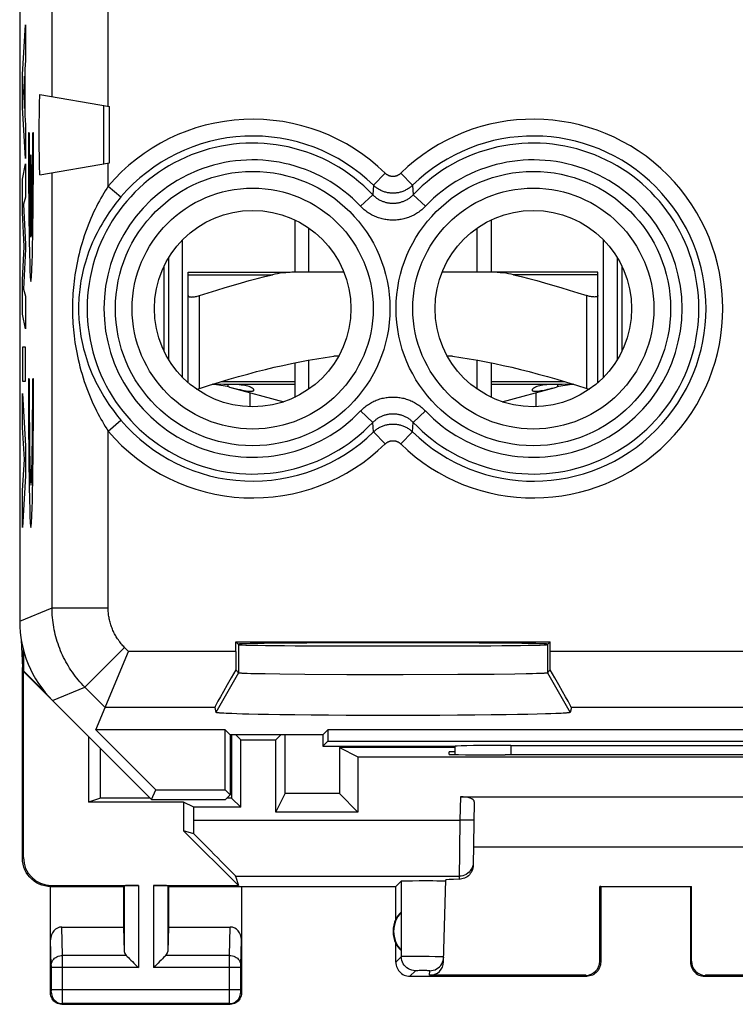
# Model space of a CAD drawing. Units: millimetres. Extents: x 132.4 to 154.7, y 78.9 to 127.9.
# Drawn here: x 132.4 to 145.1, y 78.9 to 96.5 of the extents above; entities that cross this region are included whole.
import ezdxf

# ---------------------------------------------------------------- set-up
doc = ezdxf.new("R2010")
doc.units = ezdxf.units.MM
doc.header["$LTSCALE"] = 16.335
doc.layers.get('0').update_dxf_attribs({"linetype": 'CONTINUOUS'})
for name, color, linetype in [('ASSI', 7, 'CONTINUOUS'), ('COPY-PUBBLISH', 7, 'CONTINUOUS'), ('DRAFT', 7, 'CONTINUOUS'), ('RACCORDO', 7, 'CONTINUOUS')]:
    doc.layers.add(name, color=color, linetype=linetype)

msp = doc.modelspace()

# ---------------------------------------------------------------- linework, layer by layer
at = {"color": 253, "linetype": 'CONTINUOUS'}
for p, q in [((132.426, 95.495), (132.477, 96.384)), ((132.477, 96.384), (132.477, 95.746)), ((132.477, 95.746), (132.467, 95.59)), ((132.426, 94.909), (132.426, 95.495)), ((132.467, 95.59), (132.467, 94.765)), ((132.459, 95.469), (132.44, 95.19)), ((132.459, 94.889), (132.459, 95.469)), ((132.44, 95.19), (132.459, 94.889)), ((132.477, 94), (132.426, 94.909)), ((132.467, 94.765), (132.477, 94.598)), ((132.477, 94.598), (132.477, 94)), ((132.542, 94.459), (132.529, 94.459)), ((132.618, 94.459), (132.605, 94.459)), ((132.426, 93.633), (132.477, 93.904)), ((132.477, 93.904), (132.477, 93.312)), ((132.567, 94.059), (132.567, 92.598)), ((132.58, 94.059), (132.567, 94.059)), ((132.58, 92.598), (132.58, 94.059)), ((132.426, 93.034), (132.426, 93.633)), ((132.477, 93.312), (132.444, 93.188)), ((132.455, 92.429), (132.426, 93.034)), ((132.444, 93.188), (132.477, 92.468)), ((132.426, 91.83), (132.455, 92.429)), ((132.477, 92.383), (132.444, 91.673)), ((132.477, 92.468), (132.477, 92.383)), ((132.426, 91.226), (132.426, 91.83)), ((132.444, 91.673), (132.477, 91.543)), ((132.477, 91.543), (132.477, 90.964)), ((135.574, 89.9), (135.574, 91.557)), ((142.474, 89.9), (142.474, 91.557)), ((132.477, 90.964), (132.426, 91.226)), ((132.426, 90.638), (132.426, 90.033)), ((132.477, 90.638), (132.426, 90.638)), ((132.477, 90.033), (132.477, 90.638)), ((132.426, 90.033), (132.477, 90.033)), ((132.542, 90.074), (132.529, 90.074)), ((132.618, 90.074), (132.605, 90.074)), ((135.352, 90.024), (135.374, 90.024)), ((135.97, 90.024), (137.274, 90.024)), ((136.538, 89.859), (136.542, 89.886)), ((140.774, 90.024), (142.077, 90.024)), ((141.509, 89.859), (141.506, 89.886)), ((142.674, 90.024), (142.695, 90.024)), ((132.426, 89.808), (132.477, 88.876)), ((132.426, 89.203), (132.426, 89.808)), ((132.461, 88.634), (132.426, 89.203)), ((132.477, 88.876), (132.477, 88.343)), ((132.426, 88.081), (132.461, 88.634)), ((132.477, 88.343), (132.426, 87.423)), ((132.426, 87.423), (132.426, 88.081)), ((140.224, 82.624), (140.216, 82.207)), ((135.474, 82.207), (140.216, 82.207)), ((140.216, 82.207), (140.202, 81.151)), ((140.466, 82.203), (140.216, 82.207)), ((132.424, 81.523), (132.441, 81.541)), ((136.22, 81.207), (140.203, 81.207)), ((139.172, 81.121), (139.172, 79.772)), ((132.924, 81.024), (132.941, 81.041)), ((134.237, 81.037), (134.237, 79.865)), ((134.487, 81.041), (134.487, 79.579)), ((134.76, 81.041), (134.76, 79.579)), ((135.01, 81.037), (135.01, 79.865)), ((133.137, 79.796), (133.122, 80.301)), ((136.11, 79.796), (136.125, 80.301)), ((136.31, 79.621), (136.324, 80.072)), ((134.27, 79.796), (133.137, 79.796)), ((133.138, 79.637), (133.137, 79.796)), ((136.11, 79.796), (134.977, 79.796)), ((136.11, 79.781), (136.11, 79.796)), ((136.11, 79.6), (136.11, 79.781)), ((139.172, 79.772), (139.074, 79.674)), ((139.272, 79.775), (139.225, 79.774)), ((139.331, 79.775), (139.272, 79.775)), ((139.437, 79.775), (139.331, 79.775)), ((139.553, 79.774), (139.437, 79.775)), ((139.669, 79.773), (139.553, 79.774)), ((139.774, 79.771), (139.669, 79.773)), ((142.724, 79.674), (142.707, 79.69)), ((144.34, 79.69), (144.324, 79.674)), ((132.938, 79.607), (132.937, 79.615)), ((132.938, 79.596), (132.938, 79.607)), ((132.938, 79.579), (132.938, 79.596)), ((134.487, 79.579), (132.938, 79.579)), ((132.938, 79.175), (132.938, 79.579)), ((133.137, 79), (133.138, 79.637)), ((136.31, 79.579), (134.76, 79.579)), ((136.11, 79.187), (136.11, 79.6)), ((136.31, 79.618), (136.31, 79.621)), ((136.31, 79.612), (136.31, 79.618)), ((136.31, 79.606), (136.31, 79.612)), ((136.31, 79.595), (136.31, 79.606)), ((136.31, 79.581), (136.31, 79.595)), ((136.31, 79.178), (136.31, 79.581)), ((139.422, 79.522), (139.324, 79.424)), ((139.466, 79.523), (139.447, 79.523)), ((139.487, 79.524), (139.466, 79.523)), ((139.525, 79.524), (139.487, 79.524)), ((139.564, 79.524), (139.525, 79.524)), ((139.603, 79.524), (139.564, 79.524)), ((139.626, 79.524), (139.603, 79.524)), ((139.676, 79.44), (139.678, 79.522)), ((142.474, 79.424), (142.457, 79.44)), ((144.59, 79.44), (144.574, 79.424)), ((132.937, 79.156), (132.938, 79.163)), ((132.937, 79.149), (132.937, 79.156)), ((132.937, 79.146), (132.937, 79.149)), ((132.938, 79.187), (136.31, 79.187)), ((132.938, 79.163), (132.938, 79.175)), ((136.11, 79.033), (136.11, 79.187)), ((136.31, 79.166), (136.31, 79.178)), ((136.31, 79.156), (136.31, 79.166)), ((136.31, 79.149), (136.31, 79.156)), ((136.31, 79.146), (136.31, 79.149)), ((132.924, 79.124), (132.937, 79.137)), ((133.137, 78.954), (133.137, 79)), ((136.11, 78.96), (136.11, 79.033)), ((136.31, 79.143), (136.31, 79.146)), ((136.324, 79.124), (136.31, 79.137)), ((133.124, 78.924), (133.137, 78.937)), ((133.137, 78.946), (133.137, 78.954)), ((136.11, 78.937), (133.137, 78.937)), ((136.11, 78.946), (136.11, 78.96)), ((136.11, 78.94), (136.11, 78.946)), ((136.124, 78.924), (136.11, 78.937))]:
    msp.add_line(p, q, dxfattribs=at)
at = {"color": 7, "linetype": 'CONTINUOUS'}
for p, q in [((137.274, 92.905), (137.274, 91.974)), ((140.774, 92.905), (140.774, 91.974)), ((137.524, 91.974), (137.524, 92.76)), ((140.524, 91.974), (140.524, 92.76)), ((135.274, 90.099), (135.274, 92.548)), ((142.774, 90.099), (142.774, 92.548)), ((135.374, 90.005), (135.374, 91.557)), ((142.674, 90.005), (142.674, 91.557)), ((137.524, 89.887), (137.524, 90.405)), ((138.053, 90.474), (137.967, 90.474)), ((140.081, 90.474), (139.994, 90.474)), ((140.524, 89.887), (140.524, 90.405)), ((137.274, 90.357), (137.274, 89.742)), ((140.774, 90.357), (140.774, 89.742)), ((136.008, 89.973), (135.806, 89.974)), ((136.089, 89.973), (136.008, 89.973)), ((136.087, 89.974), (137.274, 89.974)), ((136.089, 89.928), (136.089, 89.973)), ((136.112, 89.922), (137.078, 89.664)), ((140.774, 89.974), (141.96, 89.974)), ((140.97, 89.664), (141.935, 89.922)), ((142.039, 89.973), (141.958, 89.973)), ((141.958, 89.928), (141.958, 89.973)), ((142.241, 89.974), (142.039, 89.973)), ((132.401, 85.422), (132.424, 84.924)), ((132.434, 85.265), (132.424, 84.924)), ((132.45, 84.86), (132.45, 85.206)), ((132.424, 81.523), (132.424, 84.924)), ((132.45, 84.86), (132.441, 84.856)), ((132.441, 84.856), (132.959, 84.338)), ((132.441, 81.541), (132.441, 84.856)), ((132.45, 84.86), (132.834, 84.476)), ((136.147, 83.724), (136.147, 82.6)), ((136.311, 83.636), (136.224, 83.724)), ((137.024, 83.724), (136.936, 83.636)), ((137.101, 82.678), (137.101, 83.724)), ((133.598, 83.699), (133.598, 82.528)), ((136.311, 83.636), (136.936, 83.636)), ((136.311, 82.436), (136.311, 83.636)), ((136.936, 82.349), (136.936, 83.636)), ((133.811, 82.599), (133.812, 83.485)), ((140.124, 83.502), (138.068, 83.501)), ((138.068, 83.501), (138.398, 83.336)), ((138.068, 83.501), (138.069, 82.678)), ((140.022, 83.379), (140.024, 83.424)), ((140.124, 83.424), (140.024, 83.424)), ((141.082, 83.37), (141.022, 83.37)), ((138.398, 83.336), (148.649, 83.336)), ((138.398, 83.336), (138.398, 82.349)), ((136.936, 82.349), (137.101, 82.678)), ((138.069, 82.678), (137.101, 82.678)), ((138.398, 82.349), (138.069, 82.678)), ((133.811, 82.599), (133.598, 82.528)), ((135.291, 82.528), (133.598, 82.528)), ((134.698, 82.599), (133.811, 82.599)), ((135.474, 82.436), (135.291, 82.528)), ((135.291, 82.528), (135.291, 82.018)), ((136.147, 82.6), (136.065, 82.6)), ((136.311, 82.436), (136.147, 82.6)), ((140.224, 82.624), (146.824, 82.624)), ((140.472, 82.533), (140.452, 81.4)), ((136.311, 82.436), (135.474, 82.436)), ((135.474, 82.207), (135.474, 82.436)), ((138.398, 82.349), (136.936, 82.349)), ((135.474, 81.965), (135.291, 82.018)), ((135.291, 82.018), (136.269, 81.041)), ((146.589, 81.724), (140.458, 81.724)), ((136.22, 81.207), (136.269, 81.041)), ((139.074, 81.024), (139.172, 81.121)), ((139.25, 81.125), (139.305, 81.127)), ((139.305, 81.127), (139.372, 81.127)), ((139.372, 81.127), (139.489, 81.128)), ((139.489, 81.128), (139.612, 81.128)), ((139.612, 81.128), (139.732, 81.128)), ((139.732, 81.128), (139.804, 81.127)), ((139.926, 79.684), (139.964, 81.14)), ((139.961, 81.122), (139.963, 81.121)), ((132.924, 81.024), (134.224, 81.024)), ((132.924, 79.124), (132.924, 81.024)), ((132.941, 81.041), (134.487, 81.041)), ((134.224, 81.024), (134.237, 81.037)), ((134.224, 81.024), (134.224, 80.301)), ((134.76, 81.041), (136.269, 81.041)), ((135.024, 81.024), (135.01, 81.037)), ((135.024, 81.024), (139.074, 81.024)), ((135.024, 81.024), (135.024, 80.301)), ((136.324, 81.024), (136.324, 79.124)), ((139.074, 80.441), (139.074, 81.024)), ((142.706, 81.025), (144.341, 81.025)), ((142.724, 81.024), (142.706, 81.025)), ((142.707, 79.69), (142.706, 81.025)), ((142.724, 81.024), (142.724, 79.674)), ((144.324, 81.024), (144.341, 81.025)), ((144.324, 81.024), (144.324, 79.674)), ((144.34, 79.69), (144.341, 81.025)), ((139.17, 80.563), (139.17, 79.884)), ((133.122, 80.301), (134.224, 80.301)), ((134.224, 80.301), (134.237, 79.865)), ((135.024, 80.301), (135.01, 79.865)), ((135.024, 80.301), (136.125, 80.301)), ((139.074, 79.674), (139.074, 80.006)), ((139.324, 79.424), (142.474, 79.424)), ((142.457, 79.44), (139.676, 79.44)), ((144.574, 79.424), (147.724, 79.424)), ((147.371, 79.44), (144.59, 79.44)), ((133.124, 78.924), (136.124, 78.924))]:
    msp.add_line(p, q, dxfattribs=at)
for points in [[(135.374, 91.557), (135.374, 91.551), (135.377, 91.546), (135.381, 91.542), (135.386, 91.539), (135.393, 91.536), (135.401, 91.533), (135.41, 91.532), (135.421, 91.531), (135.432, 91.53), (135.445, 91.531), (135.458, 91.532), (135.473, 91.533), (135.488, 91.536), (135.504, 91.539), (135.521, 91.542), (135.538, 91.546), (135.556, 91.551), (135.574, 91.557)], [(142.674, 91.557), (142.673, 91.551), (142.67, 91.546), (142.667, 91.542), (142.661, 91.539), (142.654, 91.536), (142.646, 91.533), (142.637, 91.532), (142.627, 91.531), (142.615, 91.53), (142.602, 91.531), (142.589, 91.532), (142.574, 91.533), (142.559, 91.536), (142.543, 91.539), (142.526, 91.542), (142.509, 91.546), (142.492, 91.551), (142.474, 91.557)], [(135.574, 89.9), (135.756, 89.958), (135.933, 90.013), (136.106, 90.064), (136.273, 90.112), (136.436, 90.157), (136.595, 90.2), (136.753, 90.24), (136.907, 90.277), (137.061, 90.312), (137.213, 90.345), (137.364, 90.375), (137.515, 90.403), (137.665, 90.429), (137.816, 90.452), (137.967, 90.474)], [(140.081, 90.474), (140.231, 90.452), (140.382, 90.429), (140.533, 90.403), (140.684, 90.375), (140.835, 90.345), (140.987, 90.312), (141.14, 90.277), (141.295, 90.239), (141.452, 90.2), (141.612, 90.157), (141.774, 90.112), (141.941, 90.064), (142.114, 90.013), (142.291, 89.958), (142.474, 89.9)], [(135.525, 89.886), (135.538, 89.89), (135.556, 89.895), (135.574, 89.9)], [(136.521, 89.905), (136.505, 89.914), (136.485, 89.924), (136.461, 89.933), (136.435, 89.941), (136.41, 89.947), (136.383, 89.953), (136.353, 89.957), (136.32, 89.961), (136.285, 89.965), (136.244, 89.968), (136.198, 89.97), (136.146, 89.972), (136.089, 89.973)], [(136.111, 89.924), (136.163, 89.911), (136.212, 89.899), (136.257, 89.888), (136.299, 89.879), (136.337, 89.871), (136.373, 89.864), (136.407, 89.858), (136.438, 89.854), (136.465, 89.851), (136.487, 89.85), (136.505, 89.851), (136.519, 89.853), (136.531, 89.856), (136.539, 89.86), (136.544, 89.865), (136.546, 89.87)], [(136.542, 89.886), (136.533, 89.895), (136.521, 89.905)], [(136.546, 89.87), (136.546, 89.871), (136.546, 89.878), (136.542, 89.886)], [(141.501, 89.87), (141.503, 89.865), (141.508, 89.86), (141.515, 89.856), (141.525, 89.853), (141.537, 89.852), (141.551, 89.851), (141.567, 89.851), (141.587, 89.852), (141.609, 89.854), (141.633, 89.857), (141.658, 89.861), (141.685, 89.866), (141.714, 89.872), (141.746, 89.878), (141.78, 89.886), (141.816, 89.894), (141.854, 89.904), (141.894, 89.913), (141.936, 89.924)], [(141.506, 89.886), (141.502, 89.878), (141.501, 89.871), (141.501, 89.87)], [(141.527, 89.905), (141.514, 89.895), (141.506, 89.886)], [(141.958, 89.973), (141.901, 89.972), (141.85, 89.97), (141.803, 89.968), (141.763, 89.965), (141.728, 89.962), (141.695, 89.957), (141.665, 89.953), (141.638, 89.947), (141.612, 89.941), (141.587, 89.933), (141.563, 89.924), (141.543, 89.914), (141.527, 89.905)], [(142.474, 89.9), (142.492, 89.895), (142.509, 89.89), (142.522, 89.886)], [(132.924, 81.024), (132.872, 81.026), (132.82, 81.034), (132.77, 81.048), (132.72, 81.067), (132.673, 81.091), (132.629, 81.12), (132.589, 81.152), (132.552, 81.189), (132.52, 81.229), (132.491, 81.273), (132.467, 81.32), (132.448, 81.369), (132.434, 81.42), (132.426, 81.472), (132.424, 81.524)], [(140.452, 81.4), (140.451, 81.374), (140.446, 81.349), (140.439, 81.324), (140.429, 81.299), (140.416, 81.275), (140.401, 81.253), (140.384, 81.233), (140.366, 81.214), (140.345, 81.198), (140.323, 81.185), (140.3, 81.173), (140.276, 81.164), (140.252, 81.157), (140.227, 81.153), (140.202, 81.151)], [(139.172, 81.121), (139.174, 81.122), (139.181, 81.123), (139.192, 81.124), (139.208, 81.124), (139.227, 81.125), (139.25, 81.125)], [(139.804, 81.127), (139.864, 81.126), (139.89, 81.125), (139.912, 81.125), (139.93, 81.124), (139.945, 81.123), (139.955, 81.123), (139.961, 81.122)], [(134.27, 79.796), (134.29, 79.777), (134.31, 79.756), (134.332, 79.734), (134.356, 79.709), (134.382, 79.684), (134.407, 79.659), (134.433, 79.632), (134.46, 79.606), (134.487, 79.579)], [(134.977, 79.796), (134.959, 79.776), (134.938, 79.756), (134.915, 79.734), (134.891, 79.71), (134.866, 79.684), (134.84, 79.659), (134.814, 79.633), (134.787, 79.606), (134.76, 79.579)], [(139.678, 79.522), (139.71, 79.524), (139.742, 79.53), (139.772, 79.54), (139.801, 79.554), (139.828, 79.572), (139.852, 79.593), (139.874, 79.617), (139.892, 79.643), (139.907, 79.672), (139.918, 79.702), (139.925, 79.733), (139.928, 79.765)], [(139.074, 79.674), (139.075, 79.648), (139.079, 79.622), (139.086, 79.596), (139.095, 79.572), (139.107, 79.548), (139.122, 79.526), (139.138, 79.506), (139.156, 79.488), (139.176, 79.472), (139.198, 79.457), (139.222, 79.445), (139.247, 79.436), (139.272, 79.429), (139.298, 79.425), (139.324, 79.424)], [(142.724, 79.674), (142.722, 79.648), (142.718, 79.622), (142.711, 79.596), (142.702, 79.572), (142.69, 79.548), (142.676, 79.526), (142.659, 79.506), (142.641, 79.488), (142.621, 79.472), (142.599, 79.457), (142.575, 79.445), (142.551, 79.436), (142.525, 79.429), (142.5, 79.425), (142.474, 79.424)], [(144.324, 79.674), (144.325, 79.648), (144.329, 79.622), (144.336, 79.596), (144.345, 79.572), (144.357, 79.548), (144.372, 79.526), (144.388, 79.506), (144.406, 79.488), (144.426, 79.472), (144.448, 79.457), (144.472, 79.445), (144.497, 79.436), (144.522, 79.429), (144.548, 79.425), (144.574, 79.424)], [(133.124, 78.924), (133.097, 78.925), (133.072, 78.93), (133.047, 78.939), (133.024, 78.95), (133.002, 78.965), (132.982, 78.982), (132.965, 79.002), (132.95, 79.024), (132.939, 79.047), (132.93, 79.072), (132.925, 79.097), (132.924, 79.124)], [(136.324, 79.124), (136.322, 79.097), (136.317, 79.072), (136.308, 79.047), (136.297, 79.024), (136.282, 79.002), (136.265, 78.982), (136.245, 78.965), (136.224, 78.95), (136.2, 78.939), (136.175, 78.93), (136.15, 78.925), (136.124, 78.924)]]:
    msp.add_lwpolyline(points, dxfattribs=at)
at = {"color": 253, "linetype": 'CONTINUOUS'}
for points in [[(140.453, 81.453), (140.451, 81.42), (140.444, 81.389), (140.433, 81.358)], [(140.433, 81.358), (140.418, 81.33), (140.4, 81.303), (140.378, 81.279), (140.354, 81.258), (140.327, 81.24), (140.298, 81.226), (140.267, 81.215), (140.236, 81.209), (140.203, 81.207)], [(132.937, 79.615), (132.937, 79.619), (132.924, 80.072)], [(132.937, 79.623), (132.939, 79.645), (132.944, 79.667), (132.953, 79.688), (132.965, 79.709), (132.979, 79.727), (132.996, 79.744), (133.016, 79.759), (133.038, 79.772), (133.061, 79.782), (133.086, 79.789), (133.111, 79.794), (133.137, 79.796)], [(136.11, 79.796), (136.136, 79.794), (136.162, 79.789), (136.186, 79.782), (136.21, 79.772), (136.231, 79.759), (136.251, 79.744), (136.268, 79.727), (136.283, 79.709), (136.294, 79.688), (136.303, 79.667), (136.308, 79.645), (136.31, 79.623)], [(139.225, 79.774), (139.207, 79.774), (139.192, 79.773), (139.181, 79.773), (139.175, 79.772), (139.172, 79.772)], [(139.422, 79.522), (139.389, 79.524), (139.357, 79.53), (139.326, 79.541), (139.297, 79.555), (139.27, 79.573), (139.245, 79.595), (139.224, 79.62), (139.205, 79.647), (139.191, 79.676), (139.18, 79.707), (139.174, 79.739), (139.172, 79.772)], [(139.928, 79.765), (139.926, 79.766), (139.92, 79.766), (139.91, 79.767), (139.896, 79.768), (139.878, 79.768), (139.856, 79.769), (139.832, 79.77), (139.774, 79.771)], [(139.447, 79.523), (139.44, 79.523), (139.434, 79.523), (139.429, 79.522), (139.425, 79.522), (139.423, 79.522), (139.422, 79.522)], [(139.678, 79.522), (139.677, 79.522), (139.675, 79.522), (139.672, 79.522), (139.667, 79.523), (139.661, 79.523), (139.654, 79.523), (139.646, 79.523), (139.626, 79.524)], [(132.937, 79.137), (132.937, 79.137), (132.937, 79.137), (132.937, 79.137), (132.937, 79.138), (132.937, 79.138), (132.937, 79.139), (132.937, 79.14), (132.937, 79.141), (132.937, 79.143), (132.937, 79.146)], [(132.937, 79.137), (132.939, 79.111), (132.944, 79.085), (132.952, 79.06), (132.964, 79.037), (132.978, 79.015), (132.995, 78.995), (133.015, 78.978), (133.037, 78.964), (133.06, 78.952), (133.085, 78.944), (133.111, 78.938), (133.137, 78.937)], [(136.11, 78.937), (136.137, 78.938), (136.162, 78.944), (136.187, 78.952), (136.21, 78.964), (136.232, 78.978), (136.252, 78.995), (136.269, 79.015), (136.284, 79.037), (136.295, 79.06), (136.304, 79.085), (136.309, 79.111), (136.31, 79.137)], [(136.31, 79.137), (136.31, 79.137), (136.31, 79.137), (136.31, 79.137), (136.31, 79.138), (136.31, 79.138), (136.31, 79.139), (136.31, 79.14), (136.31, 79.141), (136.31, 79.143)], [(133.137, 78.937), (133.137, 78.937), (133.137, 78.938), (133.137, 78.94), (133.137, 78.946)], [(136.11, 78.937), (136.11, 78.937), (136.11, 78.938), (136.11, 78.94)]]:
    msp.add_lwpolyline(points, dxfattribs=at)
at = {"color": 7, "linetype": 'CONTINUOUS'}
for centre, radius, start, end in [((135.724, 88.474), 1.5, 75, 87.0876), ((142.324, 88.474), 1.5, 92.9123, 105), ((139.524, 80.224), 0.49, 136.2077, 223.7923), ((139.524, 80.224), 0.5, 154.1581, 205.8419)]:
    msp.add_arc(centre, radius, start, end, dxfattribs=at)
at = {"color": 253, "linetype": 'CONTINUOUS'}
for centre, major_axis, start_param, end_param in [((132.574, 94.359), (0, 2.55), 1.531571, 4.751615), ((132.574, 94.359), (0, 1.8), 1.515212, 2.931722), ((132.574, 94.359), (0, 1.8), -2.931722, -1.515212), ((132.574, 89.974), (0, 2.55), 1.531571, 4.751615), ((132.574, 89.974), (0, 1.8), 1.515212, 4.767973)]:
    msp.add_ellipse(centre, major_axis=major_axis, ratio=0.017455, start_param=start_param, end_param=end_param, dxfattribs=at)
at = {"color": 7, "linetype": 'CONTINUOUS'}
for centre, major_axis, ratio, start_param, end_param in [((141.023, 83.379), (1, 0), 0.008729, 3.141364, 4.711475), ((143.524, 83.241), (14.995, 0), 0.008727, 1.40727, 1.734322), ((140.222, 82.533), (0.25, 0.001), 0.363898, -0.007322, 1.563475), ((135.457, 82.207), (0, 1), 0.017455, -1.815308, -1.570796), ((135.22, 82.207), (1, -1), 0.006171, 0.011282, 1.320114), ((132.941, 81.541), (-0.354, -0.354), 0.999695, -0.785246, 0.785246), ((140.964, 81.14), (1, 0), 0.017447, 2.436662, 3.141136), ((134.487, 81.037), (0.25, 0), 0.017455, 1.570796, 3.124139), ((134.76, 81.037), (0.25, 0), 0.017455, 0.017453, 1.570796), ((139.478, 80.224), (0.46, 0), 0.994988, 2.305328, 2.644816), ((133.124, 80.07), (-0.007, 0.231), 0.865926, -0.026174, 1.535896), ((136.124, 80.07), (0.007, 0.231), 0.865926, -1.535896, 0.026174), ((134.487, 79.868), (0.25, 0), 0.57735, -3.124139, -2.617994), ((134.76, 79.868), (0.25, 0), 0.57735, -0.523599, -0.017453), ((139.478, 80.224), (0.46, 0), 0.994988, -2.644816, -2.305328), ((139.676, 79.69), (0.004, 0.25), 0.99939, -3.125237, -1.580617), ((142.457, 79.69), (-0.123, 0.218), 0.999112, -3.65649, -2.085998), ((144.59, 79.69), (0.123, 0.218), 0.999112, -4.197187, -2.626695)]:
    msp.add_ellipse(centre, major_axis=major_axis, ratio=ratio, start_param=start_param, end_param=end_param, dxfattribs=at)
at = {"layer": 'ASSI', "color": 7, "linetype": 'CONTINUOUS'}
for p, q in [((132.374, 121.095), (132.374, 85.752)), ((132.735, 95.142), (133.974, 94.924)), ((132.726, 94.89), (132.727, 94.953)), ((132.727, 94.953), (132.728, 95.009)), ((132.728, 95.009), (132.729, 95.045)), ((132.729, 95.045), (132.73, 95.066)), ((132.73, 95.066), (132.73, 95.085)), ((132.723, 94.64), (132.724, 94.781)), ((132.724, 94.781), (132.726, 94.89)), ((133.866, 94.812), (133.865, 94.696)), ((133.867, 94.872), (133.866, 94.812)), ((133.868, 94.914), (133.867, 94.895)), ((133.867, 94.895), (133.867, 94.872)), ((133.974, 93.924), (133.974, 94.924)), ((132.723, 94.489), (132.723, 94.64)), ((133.865, 94.696), (133.865, 94.474)), ((132.723, 94.336), (132.723, 94.489)), ((133.865, 94.474), (133.865, 94.226)), ((132.723, 94.186), (132.723, 94.336)), ((132.725, 94.047), (132.723, 94.186)), ((133.865, 94.226), (133.866, 94.07)), ((133.866, 94.07), (133.867, 93.993)), ((132.726, 93.941), (132.725, 94.047)), ((132.727, 93.879), (132.726, 93.941)), ((132.735, 93.705), (133.974, 93.924)), ((133.867, 93.993), (133.867, 93.959)), ((133.867, 93.959), (133.868, 93.939)), ((133.868, 93.939), (133.868, 93.928)), ((133.868, 93.928), (133.868, 93.919)), ((132.728, 93.838), (132.727, 93.879)), ((132.729, 93.802), (132.728, 93.838)), ((132.73, 93.781), (132.729, 93.802)), ((132.73, 93.762), (132.73, 93.781)), ((132.731, 93.746), (132.73, 93.762)), ((136.221, 85.387), (141.826, 85.387)), ((136.221, 85.387), (136.274, 85.334)), ((136.221, 85.214), (136.221, 85.387)), ((141.826, 85.387), (141.774, 85.334)), ((141.826, 85.214), (141.826, 85.387)), ((133.731, 83.813), (134.312, 85.214)), ((136.222, 84.886), (136.274, 84.834)), ((136.389, 84.825), (136.426, 84.824)), ((136.426, 84.824), (136.49, 84.822)), ((136.49, 84.822), (136.593, 84.82)), ((136.593, 84.82), (136.746, 84.817)), ((136.746, 84.817), (137.006, 84.813)), ((137.006, 84.813), (137.455, 84.808)), ((137.455, 84.808), (138.202, 84.804)), ((138.202, 84.804), (139.202, 84.803)), ((139.202, 84.803), (140.179, 84.806)), ((140.179, 84.806), (140.828, 84.81)), ((140.828, 84.81), (141.196, 84.815)), ((141.196, 84.815), (141.396, 84.818)), ((141.396, 84.818), (141.508, 84.821)), ((141.508, 84.821), (141.58, 84.823)), ((141.58, 84.823), (141.64, 84.825)), ((141.64, 84.825), (141.674, 84.826)), ((141.674, 84.826), (141.704, 84.827)), ((141.826, 84.886), (141.774, 84.834)), ((132.959, 84.338), (134.724, 82.574)), ((135.847, 84.214), (135.865, 84.126)), ((136.099, 84.106), (136.051, 84.108)), ((136.153, 84.104), (136.099, 84.106)), ((136.243, 84.101), (136.153, 84.104)), ((136.344, 84.097), (136.243, 84.101)), ((136.457, 84.095), (136.344, 84.097)), ((136.623, 84.091), (136.457, 84.095)), ((136.806, 84.087), (136.623, 84.091)), ((137.006, 84.084), (136.806, 84.087)), ((137.276, 84.081), (137.006, 84.084)), ((137.566, 84.078), (137.276, 84.081)), ((137.872, 84.075), (137.566, 84.078)), ((138.192, 84.073), (137.872, 84.075)), ((138.521, 84.072), (138.192, 84.073)), ((138.855, 84.072), (138.521, 84.072)), ((139.192, 84.072), (138.855, 84.072)), ((139.527, 84.072), (139.192, 84.072)), ((139.856, 84.073), (139.527, 84.072)), ((140.175, 84.075), (139.856, 84.073)), ((140.481, 84.078), (140.175, 84.075)), ((140.771, 84.081), (140.481, 84.078)), ((141.041, 84.084), (140.771, 84.081)), ((141.241, 84.087), (141.041, 84.084)), ((141.425, 84.091), (141.241, 84.087)), ((141.591, 84.095), (141.425, 84.091)), ((141.738, 84.098), (141.591, 84.095)), ((141.836, 84.102), (141.738, 84.098)), ((141.922, 84.105), (141.836, 84.102)), ((141.973, 84.107), (141.922, 84.105)), ((142.018, 84.109), (141.973, 84.107)), ((142.058, 84.111), (142.018, 84.109)), ((142.201, 84.214), (142.182, 84.126)), ((136.035, 83.813), (133.731, 83.813)), ((133.731, 83.813), (134.796, 82.748)), ((136.124, 83.724), (136.035, 83.813)), ((136.035, 82.748), (136.035, 83.813)), ((137.774, 83.724), (136.124, 83.724)), ((136.124, 83.724), (136.124, 82.659)), ((137.774, 83.724), (137.863, 83.813)), ((137.774, 83.724), (137.774, 83.524)), ((149.185, 83.813), (137.863, 83.813)), ((137.863, 83.813), (137.863, 83.613)), ((137.774, 83.524), (137.863, 83.613)), ((137.863, 83.613), (149.185, 83.613)), ((141.124, 83.539), (145.924, 83.539)), ((137.774, 83.524), (140.13, 83.524)), ((140.124, 83.526), (140.124, 83.375)), ((134.724, 82.574), (134.796, 82.748)), ((134.796, 82.748), (136.035, 82.748)), ((136.124, 82.659), (136.035, 82.748)), ((136.038, 82.574), (136.124, 82.659)), ((134.724, 82.574), (136.038, 82.574))]:
    msp.add_line(p, q, dxfattribs=at)
at = {"layer": 'ASSI', "color": 253, "linetype": 'CONTINUOUS'}
for p, q in [((133.95, 94.928), (133.95, 97.519)), ((132.95, 95.104), (132.95, 97.343)), ((133.95, 93.507), (133.95, 93.919)), ((132.95, 85.991), (132.95, 93.743)), ((138.884, 93.735), (138.675, 93.522)), ((139.163, 93.735), (139.372, 93.522)), ((133.95, 93.507), (134.178, 93.313)), ((138.675, 93.522), (138.662, 93.354)), ((139.372, 93.522), (139.385, 93.354)), ((138.446, 93.148), (138.662, 93.354)), ((139.602, 93.148), (139.385, 93.354)), ((133.95, 89.141), (134.178, 89.334)), ((138.446, 89.499), (138.662, 89.293)), ((139.602, 89.499), (139.385, 89.293)), ((138.675, 89.125), (138.662, 89.293)), ((139.372, 89.125), (139.385, 89.293)), ((133.95, 85.991), (133.95, 89.141)), ((138.884, 88.912), (138.675, 89.125)), ((139.163, 88.912), (139.372, 89.125)), ((132.374, 85.752), (132.95, 85.991)), ((132.95, 85.991), (133.95, 85.991)), ((136.274, 85.334), (136.274, 84.834)), ((141.774, 85.334), (141.774, 84.834)), ((133.536, 84.577), (134.243, 85.284)), ((134.312, 85.214), (134.243, 85.284)), ((136.221, 85.214), (134.312, 85.214)), ((152.735, 85.214), (141.826, 85.214)), ((136.274, 84.834), (135.865, 84.126)), ((141.774, 84.834), (142.182, 84.126)), ((132.959, 84.338), (133.536, 84.577)), ((133.898, 84.214), (133.536, 84.577)), ((135.847, 84.214), (133.898, 84.214)), ((153.149, 84.214), (142.201, 84.214)), ((141.124, 83.539), (141.124, 83.37))]:
    msp.add_line(p, q, dxfattribs=at)
at = {"layer": 'ASSI', "color": 7, "linetype": 'CONTINUOUS'}
for points in [[(132.73, 95.085), (132.731, 95.101), (132.732, 95.108), (132.732, 95.115), (132.732, 95.12), (132.733, 95.125), (132.733, 95.13), (132.733, 95.134), (132.734, 95.137), (132.734, 95.139), (132.735, 95.141), (132.735, 95.142), (132.735, 95.142)], [(133.869, 94.942), (133.869, 94.942), (133.869, 94.941), (133.869, 94.939), (133.869, 94.938), (133.868, 94.935), (133.868, 94.932), (133.868, 94.928), (133.868, 94.924), (133.868, 94.914)], [(133.868, 93.919), (133.868, 93.915), (133.868, 93.912), (133.869, 93.91), (133.869, 93.908), (133.869, 93.906), (133.869, 93.905), (133.869, 93.905)], [(132.735, 93.705), (132.735, 93.705), (132.735, 93.706), (132.734, 93.708), (132.734, 93.71), (132.733, 93.714), (132.733, 93.717), (132.733, 93.722), (132.732, 93.727), (132.732, 93.733), (132.732, 93.739), (132.731, 93.746)], [(136.274, 84.834), (136.275, 84.833), (136.277, 84.833), (136.281, 84.832), (136.286, 84.831), (136.293, 84.831), (136.3, 84.83), (136.309, 84.829), (136.319, 84.829), (136.331, 84.828), (136.344, 84.827), (136.358, 84.827), (136.389, 84.825)], [(141.704, 84.827), (141.716, 84.828), (141.728, 84.829), (141.738, 84.829), (141.747, 84.83), (141.755, 84.831), (141.761, 84.831), (141.766, 84.832), (141.77, 84.833), (141.772, 84.833), (141.774, 84.834)], [(136.051, 84.108), (136.008, 84.11), (135.989, 84.111), (135.971, 84.113), (135.954, 84.114), (135.939, 84.115), (135.925, 84.116), (135.913, 84.117), (135.902, 84.118), (135.892, 84.119), (135.884, 84.121), (135.878, 84.122), (135.872, 84.123), (135.868, 84.124), (135.866, 84.125), (135.865, 84.126)], [(142.182, 84.126), (142.181, 84.125), (142.179, 84.124), (142.175, 84.123), (142.17, 84.122), (142.163, 84.121), (142.155, 84.119), (142.145, 84.118), (142.134, 84.117), (142.122, 84.116), (142.108, 84.115), (142.093, 84.114), (142.076, 84.113), (142.058, 84.111)]]:
    msp.add_lwpolyline(points, dxfattribs=at)
at = {"layer": 'ASSI', "color": 253, "linetype": 'CONTINUOUS'}
for points in [[(139.163, 93.735), (139.158, 93.731), (139.153, 93.727), (139.149, 93.723), (139.143, 93.719), (139.138, 93.715), (139.133, 93.711), (139.127, 93.708), (139.122, 93.705), (139.116, 93.701), (139.111, 93.699), (139.105, 93.696), (139.099, 93.693), (139.093, 93.691), (139.087, 93.689), (139.081, 93.687), (139.074, 93.685), (139.068, 93.684), (139.062, 93.682), (139.056, 93.681), (139.049, 93.68), (139.043, 93.679), (139.036, 93.679), (139.03, 93.679), (139.024, 93.678), (139.017, 93.679), (139.011, 93.679), (139.004, 93.679), (138.998, 93.68), (138.992, 93.681), (138.985, 93.682), (138.979, 93.684), (138.973, 93.685), (138.967, 93.687), (138.96, 93.689), (138.954, 93.691), (138.948, 93.693), (138.943, 93.696), (138.937, 93.699), (138.931, 93.701), (138.925, 93.705), (138.92, 93.708), (138.914, 93.711), (138.909, 93.715), (138.904, 93.719), (138.899, 93.723), (138.894, 93.727), (138.889, 93.731), (138.884, 93.735)], [(133.95, 93.507), (133.924, 93.467), (133.898, 93.425), (133.872, 93.382), (133.846, 93.338), (133.82, 93.292), (133.794, 93.245), (133.768, 93.196), (133.742, 93.145), (133.716, 93.093), (133.691, 93.04), (133.666, 92.984), (133.641, 92.927), (133.616, 92.869), (133.592, 92.808), (133.569, 92.747), (133.546, 92.685), (133.524, 92.622), (133.504, 92.558), (133.484, 92.493), (133.465, 92.427), (133.447, 92.362), (133.431, 92.297), (133.416, 92.233), (133.402, 92.17), (133.389, 92.108), (133.378, 92.047), (133.367, 91.986), (133.358, 91.927), (133.35, 91.869), (133.343, 91.812), (133.336, 91.755), (133.331, 91.7), (133.326, 91.644), (133.322, 91.59), (133.319, 91.536), (133.317, 91.483), (133.315, 91.429), (133.314, 91.377), (133.314, 91.324), (133.314, 91.271), (133.315, 91.218), (133.317, 91.165), (133.319, 91.111), (133.322, 91.057), (133.326, 91.003), (133.331, 90.948), (133.336, 90.892), (133.343, 90.836), (133.35, 90.778), (133.358, 90.72), (133.367, 90.661), (133.378, 90.601), (133.389, 90.539), (133.402, 90.477), (133.416, 90.414), (133.431, 90.35), (133.447, 90.285), (133.465, 90.22), (133.484, 90.154), (133.504, 90.089), (133.524, 90.026), (133.546, 89.962), (133.568, 89.9), (133.592, 89.839), (133.616, 89.778), (133.641, 89.72), (133.666, 89.663), (133.691, 89.607), (133.716, 89.554), (133.742, 89.502), (133.768, 89.451), (133.794, 89.402), (133.82, 89.355), (133.846, 89.309), (133.872, 89.265), (133.898, 89.222), (133.924, 89.18), (133.95, 89.141)], [(139.372, 93.522), (139.36, 93.511), (139.348, 93.5), (139.336, 93.49), (139.323, 93.48), (139.31, 93.471), (139.297, 93.462), (139.283, 93.453), (139.269, 93.445), (139.255, 93.438), (139.241, 93.43), (139.226, 93.424), (139.212, 93.417), (139.197, 93.412), (139.181, 93.406), (139.166, 93.401), (139.151, 93.397), (139.135, 93.393), (139.119, 93.39), (139.104, 93.387), (139.088, 93.385), (139.072, 93.383), (139.056, 93.382), (139.04, 93.381), (139.024, 93.381), (139.008, 93.381), (138.992, 93.382), (138.976, 93.383), (138.96, 93.385), (138.944, 93.387), (138.928, 93.39), (138.912, 93.393), (138.897, 93.397), (138.881, 93.401), (138.866, 93.406), (138.851, 93.412), (138.836, 93.417), (138.821, 93.424), (138.806, 93.43), (138.792, 93.438), (138.778, 93.445), (138.764, 93.453), (138.75, 93.462), (138.737, 93.471), (138.724, 93.48), (138.711, 93.49), (138.699, 93.5), (138.687, 93.511), (138.675, 93.522)], [(134.178, 93.313), (134.147, 93.277), (134.117, 93.239), (134.086, 93.2), (134.055, 93.16), (134.024, 93.118), (133.993, 93.075), (133.962, 93.03), (133.931, 92.984), (133.901, 92.937), (133.871, 92.888), (133.841, 92.837), (133.811, 92.786), (133.782, 92.732), (133.753, 92.677), (133.725, 92.621), (133.698, 92.565), (133.673, 92.507), (133.648, 92.449), (133.624, 92.39), (133.602, 92.33), (133.581, 92.27), (133.561, 92.212), (133.543, 92.153), (133.527, 92.095), (133.512, 92.039), (133.498, 91.983), (133.486, 91.928), (133.475, 91.874), (133.465, 91.821), (133.456, 91.769), (133.449, 91.717), (133.442, 91.666), (133.437, 91.616), (133.432, 91.567), (133.428, 91.517), (133.425, 91.469), (133.423, 91.42), (133.422, 91.372), (133.422, 91.324), (133.422, 91.275), (133.423, 91.227), (133.425, 91.179), (133.428, 91.13), (133.432, 91.081), (133.437, 91.031), (133.442, 90.981), (133.449, 90.93), (133.456, 90.878), (133.465, 90.826), (133.475, 90.773), (133.486, 90.719), (133.498, 90.664), (133.512, 90.609), (133.527, 90.552), (133.543, 90.494), (133.561, 90.436), (133.581, 90.377), (133.602, 90.317), (133.624, 90.257), (133.648, 90.198), (133.673, 90.14), (133.698, 90.083), (133.725, 90.026), (133.753, 89.97), (133.782, 89.915), (133.811, 89.861), (133.841, 89.81), (133.871, 89.759), (133.901, 89.71), (133.931, 89.663), (133.962, 89.617), (133.993, 89.572), (134.024, 89.529), (134.055, 89.487), (134.086, 89.447), (134.117, 89.408), (134.147, 89.37), (134.178, 89.334)], [(139.385, 93.354), (139.375, 93.344), (139.365, 93.334), (139.354, 93.324), (139.344, 93.315), (139.333, 93.306), (139.321, 93.297), (139.31, 93.288), (139.298, 93.28), (139.286, 93.273), (139.274, 93.265), (139.261, 93.258), (139.249, 93.251), (139.236, 93.245), (139.223, 93.239), (139.21, 93.234), (139.197, 93.228), (139.183, 93.224), (139.17, 93.219), (139.156, 93.215), (139.143, 93.211), (139.129, 93.208), (139.115, 93.205), (139.101, 93.203), (139.087, 93.201), (139.073, 93.199), (139.059, 93.198), (139.045, 93.197), (139.031, 93.197), (139.016, 93.197), (139.002, 93.197), (138.988, 93.198), (138.974, 93.199), (138.96, 93.201), (138.946, 93.203), (138.932, 93.205), (138.918, 93.208), (138.904, 93.211), (138.891, 93.215), (138.877, 93.219), (138.864, 93.224), (138.85, 93.228), (138.837, 93.234), (138.824, 93.239), (138.811, 93.245), (138.798, 93.251), (138.786, 93.258), (138.773, 93.265), (138.761, 93.273), (138.749, 93.28), (138.737, 93.289), (138.726, 93.297), (138.715, 93.306), (138.704, 93.315), (138.693, 93.324), (138.682, 93.334), (138.672, 93.344), (138.662, 93.354)], [(139.602, 93.148), (139.586, 93.132), (139.57, 93.116), (139.553, 93.101), (139.536, 93.086), (139.518, 93.072), (139.5, 93.058), (139.482, 93.044), (139.463, 93.032), (139.444, 93.019), (139.424, 93.007), (139.404, 92.996), (139.384, 92.986), (139.364, 92.976), (139.343, 92.966), (139.322, 92.957), (139.301, 92.949), (139.279, 92.942), (139.258, 92.935), (139.236, 92.928), (139.214, 92.922), (139.192, 92.917), (139.17, 92.913), (139.148, 92.909), (139.125, 92.906), (139.103, 92.903), (139.08, 92.901), (139.057, 92.9), (139.035, 92.899), (139.012, 92.899), (138.99, 92.9), (138.967, 92.901), (138.944, 92.903), (138.922, 92.906), (138.899, 92.909), (138.877, 92.913), (138.855, 92.917), (138.833, 92.922), (138.811, 92.928), (138.789, 92.935), (138.768, 92.942), (138.746, 92.949), (138.725, 92.957), (138.704, 92.966), (138.684, 92.976), (138.663, 92.986), (138.643, 92.996), (138.623, 93.008), (138.604, 93.019), (138.584, 93.032), (138.565, 93.045), (138.547, 93.058), (138.529, 93.072), (138.511, 93.086), (138.494, 93.101), (138.478, 93.116), (138.461, 93.132), (138.446, 93.148)], [(138.446, 89.499), (138.461, 89.515), (138.478, 89.531), (138.494, 89.546), (138.512, 89.561), (138.529, 89.575), (138.547, 89.589), (138.566, 89.603), (138.585, 89.616), (138.604, 89.628), (138.623, 89.64), (138.643, 89.651), (138.663, 89.661), (138.684, 89.671), (138.704, 89.681), (138.725, 89.69), (138.747, 89.698), (138.768, 89.706), (138.789, 89.713), (138.811, 89.719), (138.833, 89.725), (138.855, 89.73), (138.877, 89.734), (138.9, 89.738), (138.922, 89.741), (138.945, 89.744), (138.967, 89.746), (138.99, 89.747), (139.012, 89.748), (139.035, 89.748), (139.058, 89.747), (139.08, 89.746), (139.103, 89.744), (139.125, 89.741), (139.148, 89.738), (139.17, 89.734), (139.192, 89.73), (139.214, 89.725), (139.236, 89.719), (139.258, 89.712), (139.28, 89.705), (139.301, 89.698), (139.322, 89.69), (139.343, 89.681), (139.364, 89.671), (139.384, 89.661), (139.404, 89.651), (139.424, 89.639), (139.444, 89.628), (139.463, 89.615), (139.482, 89.603), (139.5, 89.589), (139.518, 89.575), (139.536, 89.561), (139.553, 89.546), (139.57, 89.531), (139.586, 89.515), (139.602, 89.499)], [(138.662, 89.293), (138.672, 89.303), (138.682, 89.313), (138.693, 89.323), (138.704, 89.332), (138.715, 89.341), (138.726, 89.35), (138.737, 89.359), (138.749, 89.367), (138.761, 89.375), (138.773, 89.382), (138.786, 89.389), (138.798, 89.396), (138.811, 89.402), (138.824, 89.408), (138.837, 89.414), (138.85, 89.419), (138.864, 89.424), (138.877, 89.428), (138.891, 89.432), (138.905, 89.436), (138.918, 89.439), (138.932, 89.442), (138.946, 89.444), (138.96, 89.446), (138.974, 89.448), (138.988, 89.449), (139.002, 89.45), (139.017, 89.45), (139.031, 89.45), (139.045, 89.45), (139.059, 89.449), (139.073, 89.448), (139.087, 89.446), (139.101, 89.444), (139.115, 89.442), (139.129, 89.439), (139.143, 89.436), (139.157, 89.432), (139.17, 89.428), (139.184, 89.424), (139.197, 89.419), (139.21, 89.414), (139.223, 89.408), (139.236, 89.402), (139.249, 89.396), (139.262, 89.389), (139.274, 89.382), (139.286, 89.374), (139.298, 89.367), (139.31, 89.359), (139.321, 89.35), (139.333, 89.341), (139.344, 89.332), (139.354, 89.323), (139.365, 89.313), (139.375, 89.303), (139.385, 89.293)], [(138.675, 89.125), (138.687, 89.136), (138.699, 89.147), (138.711, 89.157), (138.724, 89.167), (138.737, 89.176), (138.75, 89.185), (138.764, 89.194), (138.778, 89.202), (138.792, 89.21), (138.806, 89.217), (138.821, 89.223), (138.836, 89.23), (138.851, 89.236), (138.866, 89.241), (138.881, 89.246), (138.897, 89.25), (138.912, 89.254), (138.928, 89.257), (138.944, 89.26), (138.96, 89.262), (138.976, 89.264), (138.992, 89.265), (139.008, 89.266), (139.024, 89.266), (139.04, 89.266), (139.056, 89.265), (139.072, 89.264), (139.088, 89.262), (139.104, 89.26), (139.119, 89.257), (139.135, 89.254), (139.151, 89.25), (139.166, 89.246), (139.181, 89.241), (139.197, 89.236), (139.212, 89.23), (139.226, 89.223), (139.241, 89.217), (139.255, 89.21), (139.269, 89.202), (139.283, 89.194), (139.297, 89.185), (139.31, 89.176), (139.323, 89.167), (139.336, 89.157), (139.348, 89.147), (139.36, 89.136), (139.372, 89.125)], [(138.884, 88.912), (138.889, 88.916), (138.894, 88.92), (138.899, 88.924), (138.904, 88.928), (138.909, 88.932), (138.914, 88.936), (138.92, 88.939), (138.925, 88.943), (138.931, 88.946), (138.937, 88.949), (138.943, 88.951), (138.948, 88.954), (138.954, 88.956), (138.961, 88.958), (138.967, 88.96), (138.973, 88.962), (138.979, 88.964), (138.985, 88.965), (138.992, 88.966), (138.998, 88.967), (139.004, 88.968), (139.011, 88.968), (139.017, 88.968), (139.024, 88.969), (139.03, 88.968), (139.036, 88.968), (139.043, 88.968), (139.049, 88.967), (139.056, 88.966), (139.062, 88.965), (139.068, 88.964), (139.074, 88.962), (139.081, 88.96), (139.087, 88.958), (139.093, 88.956), (139.099, 88.954), (139.105, 88.951), (139.111, 88.949), (139.116, 88.946), (139.122, 88.943), (139.127, 88.939), (139.133, 88.936), (139.138, 88.932), (139.143, 88.928), (139.149, 88.924), (139.153, 88.92), (139.158, 88.916), (139.163, 88.912)], [(133.536, 84.577), (133.505, 84.608), (133.475, 84.64), (133.446, 84.672), (133.418, 84.705), (133.39, 84.739), (133.363, 84.773), (133.337, 84.808), (133.312, 84.844), (133.287, 84.88), (133.263, 84.916), (133.24, 84.953), (133.218, 84.991), (133.196, 85.029), (133.176, 85.067), (133.156, 85.106), (133.137, 85.145), (133.119, 85.185), (133.102, 85.225), (133.086, 85.266), (133.071, 85.307), (133.056, 85.348), (133.043, 85.389), (133.03, 85.431), (133.018, 85.473), (133.007, 85.515), (132.997, 85.558), (132.988, 85.6), (132.98, 85.643), (132.973, 85.686), (132.967, 85.73), (132.962, 85.773), (132.958, 85.816), (132.954, 85.86), (132.952, 85.903), (132.95, 85.947), (132.95, 85.991)], [(134.243, 85.284), (134.227, 85.299), (134.212, 85.315), (134.198, 85.331), (134.184, 85.348), (134.17, 85.365), (134.156, 85.382), (134.143, 85.399), (134.131, 85.417), (134.118, 85.435), (134.106, 85.453), (134.095, 85.472), (134.084, 85.491), (134.073, 85.51), (134.063, 85.529), (134.053, 85.548), (134.043, 85.568), (134.034, 85.588), (134.026, 85.608), (134.018, 85.628), (134.01, 85.649), (134.003, 85.669), (133.996, 85.69), (133.99, 85.711), (133.984, 85.732), (133.978, 85.753), (133.973, 85.774), (133.969, 85.796), (133.965, 85.817), (133.961, 85.838), (133.958, 85.86), (133.956, 85.882), (133.954, 85.903), (133.952, 85.925), (133.951, 85.947), (133.95, 85.969), (133.95, 85.991)]]:
    msp.add_lwpolyline(points, dxfattribs=at)
for centre, radius in [((136.524, 91.324), 2.445), ((141.524, 91.324), 2.445), ((136.524, 91.324), 2.147), ((141.524, 91.324), 2.147)]:
    msp.add_circle(centre, radius, dxfattribs=at)
at = {"layer": 'ASSI', "color": 7, "linetype": 'CONTINUOUS'}
for centre in [(136.524, 91.324), (141.524, 91.324)]:
    msp.add_circle(centre, 1.75, dxfattribs=at)
at = {"layer": 'ASSI', "color": 253, "linetype": 'CONTINUOUS'}
for centre, radius, start, end in [((136.524, 91.324), 3.375, 45.6156, 139.6974), ((141.524, 91.324), 3.375, 225.6156, 134.3844), ((136.524, 91.324), 2.949, 43.5102, 316.4898), ((136.524, 91.324), 3.076, 45.6156, 139.6974), ((141.524, 91.324), 3.076, 225.6156, 134.3844), ((141.524, 91.324), 2.949, 223.5102, 136.4898), ((136.524, 91.324), 2.65, 43.5102, 316.4898), ((141.524, 91.324), 2.65, 223.5102, 136.4898), ((136.524, 91.324), 3.076, 220.3026, 314.3844), ((136.524, 91.324), 3.375, 220.3026, 314.3844)]:
    msp.add_arc(centre, radius, start, end, dxfattribs=at)
at = {"layer": 'ASSI', "color": 7, "linetype": 'CONTINUOUS'}
for centre, major_axis, ratio, start_param, end_param in [((134.374, 85.752), (1.848, 0.766), 0.999822, 2.748957, 3.534229), ((139.024, 85.343), (2.758, 0), 0.008727, 0, 3.141593), ((139.024, 85.334), (2.75, 0), 0.008727, -3.132866, -0.008727), ((136.23, 85.214), (0, 1), 0.008727, -4.712389, -4.378149), ((141.817, 85.214), (0, 1), 0.008727, -1.905036, -1.570796), ((136.424, 85.214), (0.577, 1), 0.010323, -4.372188, -3.153085), ((141.623, 85.214), (-0.577, 1), 0.010323, -3.1301, -1.910997), ((141.124, 83.521), (1, 0), 0.01767, 1.570796, 3.024921)]:
    msp.add_ellipse(centre, major_axis=major_axis, ratio=ratio, start_param=start_param, end_param=end_param, dxfattribs=at)
at = {"layer": 'COPY-PUBBLISH', "color": 7, "linetype": 'CONTINUOUS'}
for p, q in [((135.024, 92.225), (135.024, 90.422)), ((143.024, 90.422), (143.024, 92.225))]:
    msp.add_line(p, q, dxfattribs=at)
at = {"layer": 'DRAFT', "color": 7, "linetype": 'CONTINUOUS'}
for p, q in [((134.94, 92.068), (134.94, 90.579)), ((143.107, 90.579), (143.107, 92.068))]:
    msp.add_line(p, q, dxfattribs=at)
at = {"layer": 'RACCORDO', "color": 7, "linetype": 'CONTINUOUS'}
for p, q in [((135.374, 91.974), (137.192, 91.974)), ((135.374, 90.005), (135.374, 91.974)), ((138.148, 91.974), (137.332, 91.974)), ((142.674, 91.974), (139.899, 91.974)), ((142.674, 91.557), (142.674, 91.974)), ((136.474, 89.825), (136.474, 89.574)), ((141.574, 89.574), (141.574, 89.825))]:
    msp.add_line(p, q, dxfattribs=at)
at = {"layer": 'RACCORDO', "color": 253, "linetype": 'CONTINUOUS'}
for p, q in [((135.374, 91.926), (136.875, 91.926)), ((142.674, 91.926), (141.172, 91.926))]:
    msp.add_line(p, q, dxfattribs=at)
at = {"layer": 'RACCORDO', "color": 7, "linetype": 'CONTINUOUS'}
for points in [[(137.332, 91.974), (137.276, 91.973), (137.222, 91.971), (137.168, 91.968), (137.116, 91.964), (137.066, 91.959), (137.016, 91.953), (136.968, 91.945), (136.921, 91.936), (136.875, 91.926)], [(141.172, 91.926), (141.126, 91.936), (141.079, 91.945), (141.031, 91.953), (140.982, 91.959), (140.931, 91.964), (140.879, 91.968), (140.825, 91.971), (140.771, 91.973), (140.715, 91.974)], [(135.574, 91.557), (135.73, 91.607), (135.884, 91.654), (136.034, 91.7), (136.18, 91.742), (136.323, 91.783), (136.464, 91.822), (136.603, 91.858), (136.74, 91.893), (136.875, 91.926)], [(141.172, 91.926), (141.307, 91.893), (141.444, 91.858), (141.584, 91.822), (141.725, 91.783), (141.867, 91.742), (142.014, 91.7), (142.164, 91.654), (142.317, 91.607), (142.474, 91.557)]]:
    msp.add_lwpolyline(points, dxfattribs=at)

doc.saveas('drawing.dxf')
